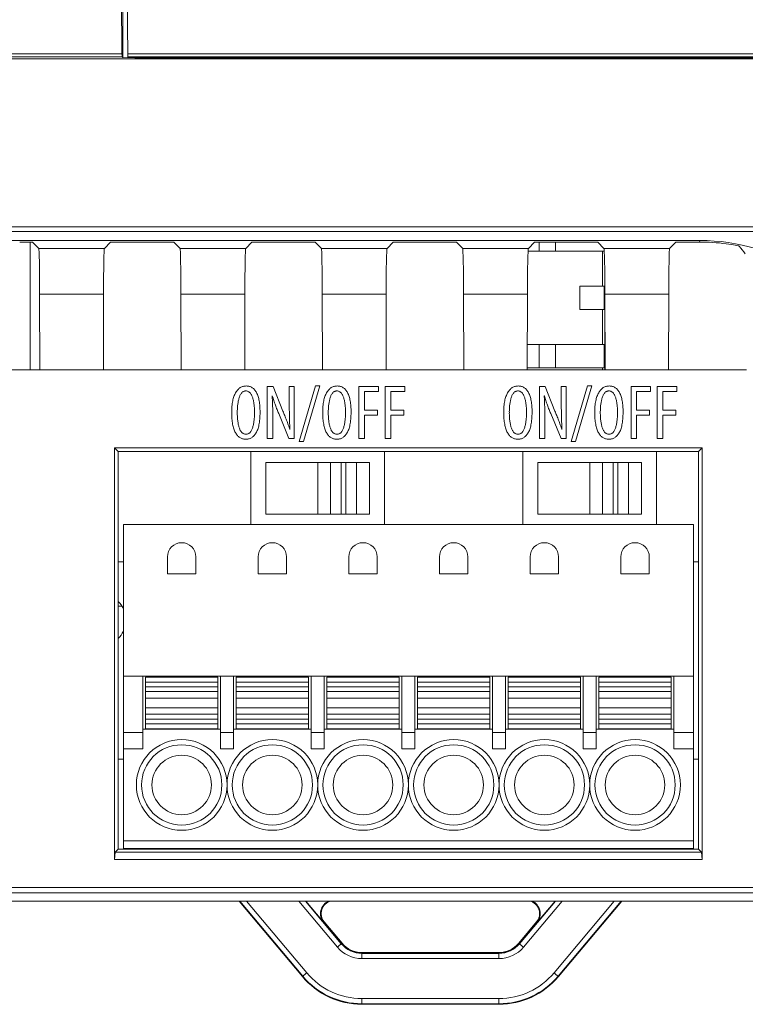
# Model space of a CAD drawing. Units: millimetres. Extents: x 0 to 928, y -3 to 594.
# Drawn here: x 322 to 350, y 328 to 366 of the extents above; entities that cross this region are included whole.
import ezdxf

# ---------------------------------------------------------------- set-up
doc = ezdxf.new("R2010")
doc.units = ezdxf.units.MM

msp = doc.modelspace()

# ---------------------------------------------------------------- linework, layer by layer
at = {"color": 7, "linetype": 'Continuous', "lineweight": 15}
for p, q in [((325.617, 364.43), (325.617, 383.161)), ((325.53, 370.071), (325.579, 364.573)), ((325.754, 370.071), (325.804, 364.573)), ((325.617, 364.43), (325.582, 364.465)), ((326.533, 364.414), (325.617, 364.43)), ((325.843, 364.429), (325.807, 364.465)), ((326.595, 364.416), (325.843, 364.429)), ((224.173, 364.379), (363.094, 364.379)), ((326.533, 364.417), (326.533, 364.414)), ((359.823, 364.414), (326.533, 364.414)), ((359.753, 364.416), (326.595, 364.416)), ((239.381, 357.371), (347.886, 357.371)), ((322.033, 352.379), (322.033, 357.31)), ((322.366, 357.069), (322.13, 357.305)), ((325.137, 357.305), (324.901, 357.069)), ((327.085, 357.313), (325.637, 357.313)), ((327.821, 357.069), (327.585, 357.305)), ((330.591, 357.305), (330.355, 357.069)), ((332.539, 357.313), (331.091, 357.313)), ((333.275, 357.069), (333.039, 357.305)), ((336.046, 357.305), (335.81, 357.069)), ((337.994, 357.313), (336.546, 357.313)), ((338.73, 357.069), (338.494, 357.305)), ((341.5, 357.305), (341.264, 357.069)), ((341.683, 357.311), (341.683, 356.958)), ((343.448, 357.313), (342, 357.313)), ((342.318, 357.313), (342.318, 356.958)), ((344.184, 357.069), (343.948, 357.305)), ((346.955, 357.305), (346.719, 357.069)), ((347.87, 357.313), (347.455, 357.313)), ((341.683, 356.958), (341.253, 356.958)), ((342.318, 356.958), (341.683, 356.958)), ((344.187, 356.958), (342.318, 356.958)), ((344.129, 356.958), (344.129, 355.608)), ((344.187, 357.061), (344.187, 356.958)), ((344.213, 352.379), (344.213, 356.155)), ((343.252, 354.708), (343.252, 355.608)), ((344.187, 355.608), (343.252, 355.608)), ((344.187, 355.608), (344.187, 354.708)), ((322.406, 352.379), (322.4, 355.299)), ((324.867, 355.299), (324.861, 352.379)), ((327.861, 352.379), (327.855, 355.299)), ((330.321, 355.299), (330.315, 352.379)), ((333.315, 352.379), (333.309, 355.299)), ((335.776, 355.299), (335.77, 352.379)), ((338.77, 352.379), (338.764, 355.299)), ((341.23, 355.299), (341.224, 352.379)), ((344.224, 352.379), (344.218, 355.299)), ((346.685, 355.299), (346.679, 352.379)), ((344.187, 354.708), (343.252, 354.708)), ((344.129, 354.708), (344.129, 353.358)), ((341.683, 353.358), (341.226, 353.358)), ((341.683, 353.358), (341.683, 352.458)), ((342.318, 353.358), (341.683, 353.358)), ((342.318, 353.358), (342.318, 352.458)), ((344.187, 353.358), (342.318, 353.358)), ((344.187, 353.358), (344.187, 352.458)), ((319.406, 352.379), (322.406, 352.379)), ((322.406, 352.379), (324.861, 352.379)), ((324.861, 352.379), (327.861, 352.379)), ((327.861, 352.379), (330.315, 352.379)), ((330.315, 352.379), (333.315, 352.379)), ((333.315, 352.379), (335.77, 352.379)), ((335.77, 352.379), (338.77, 352.379)), ((338.77, 352.379), (341.224, 352.379)), ((341.224, 352.379), (344.224, 352.379)), ((341.683, 352.458), (341.225, 352.458)), ((342.318, 352.458), (341.683, 352.458)), ((344.187, 352.458), (342.318, 352.458)), ((344.129, 352.458), (344.129, 352.379)), ((344.224, 352.379), (346.679, 352.379)), ((346.679, 352.379), (349.679, 352.379)), ((330.362, 351.569), (330.362, 351.569)), ((330.382, 351.758), (330.382, 351.758)), ((331.189, 351.731), (331.189, 349.731)), ((331.409, 351.731), (331.189, 351.731)), ((331.793, 350.786), (331.409, 351.731)), ((332.037, 351.731), (332.037, 351.02)), ((332.226, 351.731), (332.037, 351.731)), ((332.226, 349.731), (332.226, 351.731)), ((333.046, 351.758), (332.422, 349.618)), ((332.587, 349.618), (333.214, 351.758)), ((333.214, 351.758), (333.046, 351.758)), ((333.874, 351.569), (333.874, 351.569)), ((333.895, 351.758), (333.895, 351.758)), ((335.477, 351.731), (334.727, 351.731)), ((334.727, 351.731), (334.727, 349.731)), ((334.943, 351.542), (335.477, 351.542)), ((334.943, 350.825), (334.943, 351.542)), ((335.477, 351.542), (335.477, 351.731)), ((336.492, 351.731), (335.742, 351.731)), ((335.742, 351.731), (335.742, 349.731)), ((335.958, 351.542), (336.492, 351.542)), ((335.958, 350.825), (335.958, 351.542)), ((336.492, 351.542), (336.492, 351.731)), ((340.862, 351.569), (340.862, 351.569)), ((340.882, 351.758), (340.882, 351.758)), ((341.689, 351.731), (341.689, 349.731)), ((341.909, 351.731), (341.689, 351.731)), ((342.293, 350.786), (341.909, 351.731)), ((342.537, 351.731), (342.537, 351.02)), ((342.726, 351.731), (342.537, 351.731)), ((342.726, 349.731), (342.726, 351.731)), ((343.546, 351.758), (342.922, 349.618)), ((343.087, 349.618), (343.714, 351.758)), ((343.714, 351.758), (343.546, 351.758)), ((344.374, 351.569), (344.374, 351.569)), ((344.395, 351.758), (344.395, 351.758)), ((345.977, 351.731), (345.227, 351.731)), ((345.227, 351.731), (345.227, 349.731)), ((345.443, 351.542), (345.977, 351.542)), ((345.443, 350.825), (345.443, 351.542)), ((345.977, 351.542), (345.977, 351.731)), ((346.992, 351.731), (346.242, 351.731)), ((346.242, 351.731), (346.242, 349.731)), ((346.458, 351.542), (346.992, 351.542)), ((346.458, 350.825), (346.458, 351.542)), ((346.992, 351.542), (346.992, 351.731)), ((331.376, 351.377), (331.382, 351.377)), ((341.876, 351.377), (341.882, 351.377)), ((335.441, 350.825), (334.943, 350.825)), ((335.441, 350.636), (335.441, 350.825)), ((336.456, 350.825), (335.958, 350.825)), ((336.456, 350.636), (336.456, 350.825)), ((345.941, 350.825), (345.443, 350.825)), ((345.941, 350.636), (345.941, 350.825)), ((346.956, 350.825), (346.458, 350.825)), ((346.956, 350.636), (346.956, 350.825)), ((331.4, 349.731), (331.4, 350.422)), ((331.629, 350.695), (332.025, 349.731)), ((334.943, 350.636), (335.441, 350.636)), ((334.943, 349.731), (334.943, 350.636)), ((335.958, 350.636), (336.456, 350.636)), ((335.958, 349.731), (335.958, 350.636)), ((341.9, 349.731), (341.9, 350.422)), ((342.129, 350.695), (342.525, 349.731)), ((345.443, 349.731), (345.443, 350.636)), ((345.443, 350.636), (345.941, 350.636)), ((346.458, 350.636), (346.956, 350.636)), ((346.458, 349.731), (346.458, 350.636)), ((332.062, 350.084), (332.057, 350.084)), ((342.562, 350.084), (342.557, 350.084)), ((331.189, 349.731), (331.4, 349.731)), ((332.025, 349.731), (332.226, 349.731)), ((332.422, 349.618), (332.587, 349.618)), ((334.727, 349.731), (334.943, 349.731)), ((335.742, 349.731), (335.958, 349.731)), ((341.689, 349.731), (341.9, 349.731)), ((342.525, 349.731), (342.726, 349.731)), ((342.922, 349.618), (343.087, 349.618)), ((345.227, 349.731), (345.443, 349.731)), ((346.242, 349.731), (346.458, 349.731)), ((325.292, 333.479), (325.292, 349.37)), ((325.292, 349.37), (347.975, 349.37)), ((325.433, 349.229), (325.292, 349.37)), ((325.433, 349.229), (325.433, 344.972)), ((325.433, 349.229), (330.554, 349.229)), ((330.554, 349.229), (335.713, 349.229)), ((330.554, 346.409), (330.554, 349.229)), ((335.713, 349.229), (341.054, 349.229)), ((335.713, 349.229), (335.713, 346.409)), ((341.054, 349.229), (346.213, 349.229)), ((341.054, 346.409), (341.054, 349.229)), ((346.213, 349.229), (347.833, 349.229)), ((346.213, 349.229), (346.213, 346.409)), ((347.833, 349.229), (347.975, 349.37)), ((347.833, 344.972), (347.833, 349.229)), ((347.975, 349.37), (347.975, 333.479)), ((331.133, 348.809), (331.133, 346.809)), ((333.133, 348.809), (331.133, 348.809)), ((333.133, 348.809), (333.133, 346.809)), ((333.633, 348.809), (333.133, 348.809)), ((333.633, 346.809), (333.633, 348.809)), ((333.633, 348.809), (334.044, 348.809)), ((334.044, 348.809), (334.223, 348.809)), ((334.223, 348.809), (334.633, 348.809)), ((334.633, 348.809), (334.633, 346.809)), ((335.133, 348.809), (334.633, 348.809)), ((335.133, 346.809), (335.133, 348.809)), ((341.633, 348.809), (341.633, 346.809)), ((343.633, 348.809), (341.633, 348.809)), ((343.633, 348.809), (343.633, 346.809)), ((344.133, 348.809), (343.633, 348.809)), ((344.133, 346.809), (344.133, 348.809)), ((344.133, 348.809), (344.544, 348.809)), ((344.544, 348.809), (344.723, 348.809)), ((344.723, 348.809), (345.133, 348.809)), ((345.133, 348.809), (345.133, 346.809)), ((345.633, 348.809), (345.133, 348.809)), ((345.633, 346.809), (345.633, 348.809)), ((331.133, 346.809), (333.133, 346.809)), ((333.133, 346.809), (333.633, 346.809)), ((333.633, 346.809), (334.044, 346.809)), ((334.223, 346.809), (334.044, 346.809)), ((334.223, 346.809), (334.633, 346.809)), ((334.633, 346.809), (335.133, 346.809)), ((341.633, 346.809), (343.633, 346.809)), ((343.633, 346.809), (344.133, 346.809)), ((344.133, 346.809), (344.544, 346.809)), ((344.723, 346.809), (344.544, 346.809)), ((344.723, 346.809), (345.133, 346.809)), ((345.133, 346.809), (345.633, 346.809)), ((347.633, 346.409), (325.633, 346.409)), ((325.633, 340.559), (325.633, 346.409)), ((347.633, 340.559), (347.633, 346.409)), ((327.333, 344.509), (327.333, 345.159)), ((328.433, 345.159), (328.433, 344.509)), ((330.833, 344.509), (330.833, 345.159)), ((331.933, 345.159), (331.933, 344.509)), ((334.333, 344.509), (334.333, 345.159)), ((335.433, 345.159), (335.433, 344.509)), ((337.833, 345.159), (337.833, 344.509)), ((338.933, 344.509), (338.933, 345.159)), ((341.333, 345.159), (341.333, 344.509)), ((342.433, 344.509), (342.433, 345.159)), ((344.833, 345.159), (344.833, 344.509)), ((345.933, 344.509), (345.933, 345.159)), ((325.433, 344.972), (325.433, 337.359)), ((325.433, 344.972), (325.633, 344.972)), ((347.633, 344.972), (347.833, 344.972)), ((347.833, 337.359), (347.833, 344.972)), ((328.433, 344.509), (327.333, 344.509)), ((331.933, 344.509), (330.833, 344.509)), ((335.433, 344.509), (334.333, 344.509)), ((337.833, 344.509), (338.933, 344.509)), ((341.333, 344.509), (342.433, 344.509)), ((344.833, 344.509), (345.933, 344.509)), ((325.581, 343.26), (325.433, 343.26)), ((325.633, 338.388), (325.633, 340.559)), ((325.633, 340.559), (326.383, 340.559)), ((326.383, 338.388), (326.383, 340.559)), ((326.383, 340.559), (329.383, 340.559)), ((326.483, 340.523), (326.483, 340.323)), ((326.483, 340.523), (329.283, 340.523)), ((329.283, 340.323), (329.283, 340.523)), ((329.383, 340.559), (329.383, 338.388)), ((329.383, 340.559), (329.883, 340.559)), ((329.883, 338.388), (329.883, 340.559)), ((329.883, 340.559), (332.883, 340.559)), ((329.983, 340.523), (329.983, 340.323)), ((329.983, 340.523), (332.783, 340.523)), ((332.783, 340.323), (332.783, 340.523)), ((332.883, 340.559), (333.383, 340.559)), ((332.883, 340.559), (332.883, 338.388)), ((333.383, 338.388), (333.383, 340.559)), ((333.383, 340.559), (336.383, 340.559)), ((333.483, 340.523), (333.483, 340.323)), ((333.483, 340.523), (336.283, 340.523)), ((336.283, 340.323), (336.283, 340.523)), ((336.383, 340.559), (336.383, 338.388)), ((336.383, 340.559), (336.883, 340.559)), ((336.883, 340.559), (336.883, 338.388)), ((339.883, 340.559), (336.883, 340.559)), ((339.783, 340.523), (336.983, 340.523)), ((336.983, 340.323), (336.983, 340.523)), ((339.783, 340.523), (339.783, 340.323)), ((339.883, 338.388), (339.883, 340.559)), ((340.383, 340.559), (339.883, 340.559)), ((340.383, 340.559), (340.383, 338.388)), ((343.383, 340.559), (340.383, 340.559)), ((343.283, 340.523), (340.483, 340.523)), ((340.483, 340.323), (340.483, 340.523)), ((343.283, 340.523), (343.283, 340.323)), ((343.883, 340.559), (343.383, 340.559)), ((343.383, 338.388), (343.383, 340.559)), ((343.883, 340.559), (343.883, 338.388)), ((346.883, 340.559), (343.883, 340.559)), ((346.783, 340.523), (343.983, 340.523)), ((343.983, 340.323), (343.983, 340.523)), ((346.783, 340.523), (346.783, 340.323)), ((346.883, 338.388), (346.883, 340.559)), ((347.633, 340.559), (346.883, 340.559)), ((347.633, 338.388), (347.633, 340.559)), ((326.483, 340.323), (326.483, 340.149)), ((326.483, 340.149), (326.483, 339.961)), ((329.283, 340.149), (329.283, 340.323)), ((329.283, 339.961), (329.283, 340.149)), ((329.983, 340.323), (329.983, 340.149)), ((329.983, 340.149), (329.983, 339.961)), ((332.783, 340.149), (332.783, 340.323)), ((332.783, 339.961), (332.783, 340.149)), ((333.483, 340.323), (333.483, 340.149)), ((333.483, 340.149), (333.483, 339.961)), ((336.283, 340.149), (336.283, 340.323)), ((336.283, 339.961), (336.283, 340.149)), ((336.983, 340.149), (336.983, 340.323)), ((336.983, 339.961), (336.983, 340.149)), ((339.783, 340.323), (339.783, 340.149)), ((339.783, 340.149), (339.783, 339.961)), ((340.483, 340.149), (340.483, 340.323)), ((340.483, 339.961), (340.483, 340.149)), ((343.283, 340.323), (343.283, 340.149)), ((343.283, 340.149), (343.283, 339.961)), ((343.983, 340.149), (343.983, 340.323)), ((343.983, 339.961), (343.983, 340.149)), ((346.783, 340.323), (346.783, 340.149)), ((346.783, 340.149), (346.783, 339.961)), ((326.483, 339.961), (326.483, 339.711)), ((329.283, 339.711), (329.283, 339.961)), ((329.983, 339.961), (329.983, 339.711)), ((332.783, 339.711), (332.783, 339.961)), ((333.483, 339.961), (333.483, 339.711)), ((336.283, 339.711), (336.283, 339.961)), ((336.983, 339.711), (336.983, 339.961)), ((339.783, 339.961), (339.783, 339.711)), ((340.483, 339.711), (340.483, 339.961)), ((343.283, 339.961), (343.283, 339.711)), ((343.983, 339.711), (343.983, 339.961)), ((346.783, 339.961), (346.783, 339.711)), ((326.483, 339.335), (326.483, 339.711)), ((329.283, 339.711), (329.283, 339.335)), ((329.983, 339.335), (329.983, 339.711)), ((332.783, 339.711), (332.783, 339.335)), ((333.483, 339.335), (333.483, 339.711)), ((336.283, 339.711), (336.283, 339.335)), ((336.983, 339.711), (336.983, 339.335)), ((339.783, 339.335), (339.783, 339.711)), ((340.483, 339.711), (340.483, 339.335)), ((343.283, 339.335), (343.283, 339.711)), ((343.983, 339.711), (343.983, 339.335)), ((346.783, 339.335), (346.783, 339.711)), ((326.483, 339.335), (326.483, 339.085)), ((326.483, 339.085), (326.483, 338.898)), ((329.283, 339.085), (329.283, 339.335)), ((329.283, 338.898), (329.283, 339.085)), ((329.983, 339.335), (329.983, 339.085)), ((329.983, 339.085), (329.983, 338.898)), ((332.783, 339.085), (332.783, 339.335)), ((332.783, 338.898), (332.783, 339.085)), ((333.483, 339.335), (333.483, 339.085)), ((333.483, 339.085), (333.483, 338.898)), ((336.283, 339.085), (336.283, 339.335)), ((336.283, 338.898), (336.283, 339.085)), ((336.983, 339.085), (336.983, 339.335)), ((336.983, 338.898), (336.983, 339.085)), ((339.783, 339.335), (339.783, 339.085)), ((339.783, 339.085), (339.783, 338.898)), ((340.483, 339.085), (340.483, 339.335)), ((340.483, 338.898), (340.483, 339.085)), ((343.283, 339.335), (343.283, 339.085)), ((343.283, 339.085), (343.283, 338.898)), ((343.983, 339.085), (343.983, 339.335)), ((343.983, 338.898), (343.983, 339.085)), ((346.783, 339.335), (346.783, 339.085)), ((346.783, 339.085), (346.783, 338.898)), ((326.483, 338.898), (326.483, 338.723)), ((326.483, 338.523), (326.483, 338.723)), ((329.283, 338.723), (329.283, 338.898)), ((329.283, 338.523), (329.283, 338.723)), ((329.983, 338.898), (329.983, 338.723)), ((329.983, 338.523), (329.983, 338.723)), ((332.783, 338.723), (332.783, 338.898)), ((332.783, 338.523), (332.783, 338.723)), ((333.483, 338.898), (333.483, 338.723)), ((333.483, 338.523), (333.483, 338.723)), ((336.283, 338.723), (336.283, 338.898)), ((336.283, 338.523), (336.283, 338.723)), ((336.983, 338.723), (336.983, 338.898)), ((336.983, 338.523), (336.983, 338.723)), ((339.783, 338.898), (339.783, 338.723)), ((339.783, 338.523), (339.783, 338.723)), ((340.483, 338.723), (340.483, 338.898)), ((340.483, 338.523), (340.483, 338.723)), ((343.283, 338.898), (343.283, 338.723)), ((343.283, 338.523), (343.283, 338.723)), ((343.983, 338.723), (343.983, 338.898)), ((343.983, 338.523), (343.983, 338.723)), ((346.783, 338.898), (346.783, 338.723)), ((346.783, 338.523), (346.783, 338.723)), ((325.633, 338.388), (326.383, 338.388)), ((325.633, 337.759), (325.633, 338.388)), ((326.383, 338.509), (329.383, 338.509)), ((326.383, 337.759), (326.383, 338.388)), ((329.283, 338.523), (326.483, 338.523)), ((329.383, 338.388), (329.383, 337.759)), ((329.383, 338.388), (329.883, 338.388)), ((329.883, 338.509), (332.883, 338.509)), ((329.883, 337.759), (329.883, 338.388)), ((332.783, 338.523), (329.983, 338.523)), ((332.883, 338.388), (333.383, 338.388)), ((332.883, 338.388), (332.883, 337.759)), ((333.383, 338.509), (336.383, 338.509)), ((333.383, 337.759), (333.383, 338.388)), ((336.283, 338.523), (333.483, 338.523)), ((336.383, 338.388), (336.883, 338.388)), ((336.383, 338.388), (336.383, 337.759)), ((339.883, 338.509), (336.883, 338.509)), ((336.883, 338.388), (336.883, 337.759)), ((336.983, 338.523), (339.783, 338.523)), ((340.383, 338.388), (339.883, 338.388)), ((339.883, 337.759), (339.883, 338.388)), ((343.383, 338.509), (340.383, 338.509)), ((340.383, 338.388), (340.383, 337.759)), ((340.483, 338.523), (343.283, 338.523)), ((343.383, 337.759), (343.383, 338.388)), ((343.883, 338.388), (343.383, 338.388)), ((346.883, 338.509), (343.883, 338.509)), ((343.883, 338.388), (343.883, 337.759)), ((343.983, 338.523), (346.783, 338.523)), ((346.883, 337.759), (346.883, 338.388)), ((347.633, 338.388), (346.883, 338.388)), ((347.633, 337.759), (347.633, 338.388)), ((325.633, 337.759), (326.383, 337.759)), ((325.633, 337.759), (325.633, 334.209)), ((329.383, 337.759), (329.633, 337.759)), ((329.633, 337.759), (329.883, 337.759)), ((332.883, 337.759), (333.133, 337.759)), ((333.133, 337.759), (333.383, 337.759)), ((336.383, 337.759), (336.883, 337.759)), ((340.133, 337.759), (339.883, 337.759)), ((340.383, 337.759), (340.133, 337.759)), ((343.633, 337.759), (343.383, 337.759)), ((343.883, 337.759), (343.633, 337.759)), ((347.633, 337.759), (346.883, 337.759)), ((347.633, 337.759), (347.633, 334.209)), ((325.433, 337.359), (325.433, 333.879)), ((325.633, 337.359), (325.433, 337.359)), ((347.833, 337.359), (347.633, 337.359)), ((347.833, 333.879), (347.833, 337.359)), ((325.633, 334.209), (325.633, 333.909)), ((347.633, 334.209), (347.633, 333.909)), ((325.292, 333.479), (325.317, 333.762)), ((325.317, 333.762), (325.433, 333.879)), ((325.317, 333.762), (347.95, 333.762)), ((325.433, 333.879), (347.833, 333.879)), ((325.633, 333.909), (347.633, 333.909)), ((347.95, 333.762), (347.833, 333.879)), ((347.95, 333.762), (347.975, 333.479)), ((347.975, 333.479), (325.292, 333.479)), ((363.134, 331.879), (224.133, 331.879)), ((332.541, 328.965), (330.096, 331.879)), ((332.672, 331.879), (334.053, 330.234)), ((340.914, 330.234), (342.295, 331.879)), ((344.871, 331.879), (342.426, 328.965)), ((333.383, 331.072), (334.073, 330.251)), ((340.894, 330.251), (341.583, 331.072)), ((334.839, 329.893), (340.128, 329.893)), ((334.839, 329.867), (340.128, 329.867)), ((340.128, 327.893), (334.839, 327.893))]:
    msp.add_line(p, q, dxfattribs=at)
at = {"color": 8, "linetype": 'Continuous', "lineweight": 15}
for p, q in [((224.216, 364.573), (325.579, 364.573)), ((325.582, 364.465), (224.216, 364.465)), ((325.804, 364.573), (361.013, 364.573)), ((361.11, 364.465), (325.807, 364.465)), ((224.171, 357.896), (363.096, 357.896)), ((363.096, 357.722), (224.171, 357.722)), ((347.87, 357.313), (347.886, 357.371)), ((322.366, 357.069), (324.901, 357.069)), ((327.821, 357.069), (330.355, 357.069)), ((333.275, 357.069), (335.81, 357.069)), ((338.73, 357.069), (341.264, 357.069)), ((344.184, 357.069), (346.719, 357.069)), ((324.867, 355.299), (322.4, 355.299)), ((330.321, 355.299), (327.855, 355.299)), ((335.776, 355.299), (333.309, 355.299)), ((341.23, 355.299), (338.764, 355.299)), ((346.685, 355.299), (344.218, 355.299)), ((334.044, 346.809), (334.044, 348.809)), ((334.223, 348.809), (334.223, 346.809)), ((344.544, 346.809), (344.544, 348.809)), ((344.723, 348.809), (344.723, 346.809)), ((326.483, 340.323), (329.283, 340.323)), ((326.483, 340.149), (329.283, 340.149)), ((329.983, 340.323), (332.783, 340.323)), ((329.983, 340.149), (332.783, 340.149)), ((333.483, 340.323), (336.283, 340.323)), ((333.483, 340.149), (336.283, 340.149)), ((339.783, 340.323), (336.983, 340.323)), ((339.783, 340.149), (336.983, 340.149)), ((343.283, 340.323), (340.483, 340.323)), ((343.283, 340.149), (340.483, 340.149)), ((346.783, 340.323), (343.983, 340.323)), ((346.783, 340.149), (343.983, 340.149)), ((326.483, 339.961), (329.283, 339.961)), ((329.983, 339.961), (332.783, 339.961)), ((333.483, 339.961), (336.283, 339.961)), ((339.783, 339.961), (336.983, 339.961)), ((343.283, 339.961), (340.483, 339.961)), ((346.783, 339.961), (343.983, 339.961)), ((326.483, 339.711), (329.283, 339.711)), ((329.983, 339.711), (332.783, 339.711)), ((333.483, 339.711), (336.283, 339.711)), ((339.783, 339.711), (336.983, 339.711)), ((343.283, 339.711), (340.483, 339.711)), ((346.783, 339.711), (343.983, 339.711)), ((329.283, 339.335), (326.483, 339.335)), ((329.283, 339.085), (326.483, 339.085)), ((332.783, 339.335), (329.983, 339.335)), ((332.783, 339.085), (329.983, 339.085)), ((336.283, 339.335), (333.483, 339.335)), ((336.283, 339.085), (333.483, 339.085)), ((336.983, 339.335), (339.783, 339.335)), ((336.983, 339.085), (339.783, 339.085)), ((340.483, 339.335), (343.283, 339.335)), ((340.483, 339.085), (343.283, 339.085)), ((343.983, 339.335), (346.783, 339.335)), ((343.983, 339.085), (346.783, 339.085)), ((329.283, 338.898), (326.483, 338.898)), ((329.283, 338.723), (326.483, 338.723)), ((332.783, 338.898), (329.983, 338.898)), ((332.783, 338.723), (329.983, 338.723)), ((336.283, 338.898), (333.483, 338.898)), ((336.283, 338.723), (333.483, 338.723)), ((336.983, 338.898), (339.783, 338.898)), ((336.983, 338.723), (339.783, 338.723)), ((340.483, 338.898), (343.283, 338.898)), ((340.483, 338.723), (343.283, 338.723)), ((343.983, 338.898), (346.783, 338.898)), ((343.983, 338.723), (346.783, 338.723)), ((325.633, 334.209), (347.633, 334.209)), ((224.294, 332.4), (362.973, 332.4)), ((362.973, 332.2), (224.294, 332.2)), ((332.557, 328.979), (330.123, 331.879)), ((330.384, 331.879), (332.71, 329.107)), ((333.892, 330.099), (332.399, 331.879)), ((332.66, 331.879), (334.045, 330.228)), ((340.922, 330.228), (342.307, 331.879)), ((342.568, 331.879), (341.075, 330.099)), ((342.257, 329.107), (344.583, 331.879)), ((344.844, 331.879), (342.41, 328.979)), ((333.383, 331.072), (333.363, 331.055)), ((341.603, 331.055), (341.583, 331.072)), ((334.045, 330.228), (334.053, 330.234)), ((334.053, 330.234), (334.073, 330.251)), ((340.894, 330.251), (340.914, 330.234)), ((340.914, 330.234), (340.922, 330.228)), ((334.839, 329.893), (334.839, 329.867)), ((334.839, 329.867), (334.839, 329.858)), ((334.839, 329.858), (340.128, 329.858)), ((334.839, 329.858), (334.839, 329.658)), ((340.128, 329.867), (340.128, 329.893)), ((340.128, 329.858), (340.128, 329.867)), ((340.128, 329.858), (340.128, 329.658)), ((340.128, 329.658), (334.839, 329.658)), ((332.541, 328.965), (332.557, 328.979)), ((342.41, 328.979), (342.426, 328.965)), ((334.839, 328.114), (340.128, 328.114)), ((334.839, 328.114), (334.839, 327.914)), ((340.128, 328.114), (340.128, 327.914)), ((340.128, 327.914), (334.839, 327.914)), ((334.839, 327.914), (334.839, 327.893)), ((340.128, 327.893), (340.128, 327.914))]:
    msp.add_line(p, q, dxfattribs=at)
at = {"color": 8, "linetype": 'Continuous', "lineweight": 15, "flags": 128}
for points in [[(334.045, 330.228), (334.042, 330.225), (334.033, 330.217), (334.019, 330.205), (333.999, 330.189), (333.976, 330.17), (333.95, 330.148), (333.922, 330.124), (333.892, 330.099)], [(340.922, 330.228), (340.925, 330.225), (340.934, 330.217), (340.948, 330.205), (340.967, 330.189), (340.991, 330.17), (341.017, 330.148), (341.045, 330.124), (341.075, 330.099)], [(332.71, 329.107), (332.68, 329.082), (332.652, 329.058), (332.626, 329.036), (332.603, 329.017), (332.583, 329.001), (332.569, 328.989), (332.56, 328.981), (332.557, 328.979)], [(342.257, 329.107), (342.287, 329.082), (342.315, 329.058), (342.341, 329.036), (342.364, 329.017), (342.383, 329.001), (342.398, 328.989), (342.407, 328.981), (342.41, 328.979)]]:
    msp.add_lwpolyline(points, dxfattribs=at)
at = {"color": 7, "linetype": 'Continuous', "lineweight": 15}
for centre, radius in [((327.883, 336.359), 1.75), ((327.883, 336.359), 1.55), ((331.383, 336.359), 1.55), ((334.883, 336.359), 1.55), ((338.383, 336.359), 1.55), ((341.883, 336.359), 1.55), ((345.383, 336.359), 1.75), ((345.383, 336.359), 1.55), ((327.883, 336.359), 1.148), ((331.383, 336.359), 1.148), ((334.883, 336.359), 1.148), ((338.383, 336.359), 1.148), ((341.883, 336.359), 1.148), ((345.383, 336.359), 1.148)]:
    msp.add_circle(centre, radius, dxfattribs=at)
for centre, radius, start, end in [((327.883, 345.159), 0.55, 0, 180), ((331.383, 345.159), 0.55, 0, 180), ((334.883, 345.159), 0.55, 0, 180), ((338.383, 345.159), 0.55, 0, 180), ((341.883, 345.159), 0.55, 0, 180), ((345.383, 345.159), 0.55, 0, 180), ((324.733, 342.729), 1, 25.8419, 45.573), ((324.733, 342.729), 1, 314.427, 334.1581), ((331.383, 336.359), 1.75, 0, 180), ((334.883, 336.359), 1.75, 0, 180), ((338.383, 336.359), 1.75, 0, 180), ((341.883, 336.359), 1.75, 0, 180), ((331.383, 336.359), 1.75, 180, 0), ((334.883, 336.359), 1.75, 180, 0), ((338.383, 336.359), 1.75, 180, 0), ((341.883, 336.359), 1.75, 180, 0), ((333.767, 331.393), 0.526, 112.6858, 220), ((333.767, 331.393), 0.5, 103.8448, 220), ((341.2, 331.393), 0.5, 320, 76.1552), ((341.2, 331.393), 0.526, 320, 67.3142), ((334.839, 330.893), 1.026, 220, 270), ((334.839, 330.893), 1, 220, 270), ((340.128, 330.893), 1, 270, 320), ((340.128, 330.893), 1.026, 270, 320), ((334.839, 330.893), 3, 220, 270), ((340.128, 330.893), 3, 270, 320)]:
    msp.add_arc(centre, radius, start, end, dxfattribs=at)
at = {"color": 8, "linetype": 'Continuous', "lineweight": 15}
for centre, radius, start, end in [((334.839, 330.893), 1.036, 220, 270), ((340.128, 330.893), 1.036, 270, 320), ((334.839, 330.893), 1.236, 220, 270), ((340.128, 330.893), 1.236, 270, 320), ((334.839, 330.893), 2.779, 220, 270), ((340.128, 330.893), 2.779, 270, 320), ((334.839, 330.893), 2.979, 220, 270), ((340.128, 330.893), 2.979, 270, 320)]:
    msp.add_arc(centre, radius, start, end, dxfattribs=at)
at = {"color": 7, "linetype": 'Continuous', "lineweight": 15}
for centre, major_axis, ratio, start_param, end_param in [((325.582, 364.665), (0, 0.2), 0.017455, 2.048142, 3.124139), ((325.807, 364.665), (0, 0.2), 0.017455, 2.048142, 3.124139), ((321.63, 357.305), (0.5, 0), 0.017455, 0.017453, 1.570796), ((325.637, 357.305), (0.5, 0), 0.017455, 1.570796, 3.124139), ((327.085, 357.305), (0.5, 0), 0.017455, 0.017453, 1.570796), ((331.091, 357.305), (0.5, 0), 0.017455, 1.570796, 3.124139), ((332.539, 357.305), (0.5, 0), 0.017455, 0.017453, 1.570796), ((336.546, 357.305), (0.5, 0), 0.017455, 1.570796, 3.124139), ((337.994, 357.305), (0.5, 0), 0.017455, 0.017453, 1.570796), ((342, 357.305), (0.5, 0), 0.017455, 1.570796, 3.124139), ((343.448, 357.305), (0.5, 0), 0.017455, 0.017453, 1.570796), ((347.455, 357.305), (0.5, 0), 0.017455, 1.570796, 3.124139), ((347.869, 349.312), (-2.172, -7.701), 0.999836, 3.28691, 3.416439), ((347.813, 349.112), (1.156, 8.183), 0.967481, 5.869348, 6.419041), ((322.366, 355.069), (0, 2), 0.017455, 4.827581, 6.265732), ((324.901, 355.069), (0, 2), 0.017455, 0.017453, 1.455605), ((327.82, 355.069), (0, 2), 0.017455, 4.827581, 6.265732), ((330.356, 355.069), (0, 2), 0.017455, 0.017453, 1.455605), ((333.275, 355.069), (0, 2), 0.017455, 4.827581, 6.265732), ((335.81, 355.069), (0, 2), 0.017455, 0.017453, 1.455605), ((338.729, 355.069), (0, 2), 0.017455, 4.827581, 6.265732), ((341.265, 355.069), (0, 2), 0.017455, 0.017453, 1.455605), ((344.184, 355.069), (0, 2), 0.017455, 4.827581, 6.265732), ((346.719, 355.069), (0, 2), 0.017455, 0.017453, 1.455605), ((348.205, 350.502), (-4.706, 9.96), 0.411457, 5.196871, 5.235617)]:
    msp.add_ellipse(centre, major_axis=major_axis, ratio=ratio, start_param=start_param, end_param=end_param, dxfattribs=at)
for points, knots in [([(348.903, 357.246), (349.034, 357.229), (349.16, 357.208), (349.345, 357.173), (349.401, 357.159), (349.403, 357.156)], [0, 0, 0, 0, 0.5, 0.5, 1, 1, 1, 1]), ([(330.382, 351.758), (330.361, 351.757), (330.318, 351.755), (330.257, 351.743), (330.198, 351.723), (330.144, 351.694), (330.093, 351.657), (330.047, 351.612), (330.004, 351.559), (329.964, 351.498), (329.929, 351.429), (329.899, 351.353), (329.873, 351.268), (329.852, 351.176), (329.836, 351.077), (329.823, 350.969), (329.816, 350.854), (329.815, 350.775), (329.814, 350.734)], [0, 0, 0, 0, 0.050023, 0.097625, 0.144329, 0.19111, 0.238673, 0.287985, 0.339866, 0.395238, 0.454369, 0.517397, 0.584909, 0.657114, 0.734487, 0.817261, 0.905909, 1, 1, 1, 1]), ([(330.031, 350.731), (330.03, 350.757), (330.03, 350.81), (330.034, 350.888), (330.039, 350.963), (330.046, 351.036), (330.057, 351.107), (330.069, 351.175), (330.084, 351.241), (330.101, 351.304), (330.121, 351.363), (330.144, 351.415), (330.172, 351.459), (330.202, 351.497), (330.237, 351.527), (330.275, 351.549), (330.317, 351.564), (330.347, 351.567), (330.362, 351.569)], [0, 0, 0, 0, 0.082066, 0.161557, 0.238536, 0.313993, 0.386731, 0.458091, 0.527397, 0.594677, 0.658382, 0.716312, 0.769529, 0.81875, 0.864494, 0.909129, 0.953823, 1, 1, 1, 1]), ([(330.362, 351.569), (330.377, 351.567), (330.408, 351.563), (330.451, 351.547), (330.49, 351.524), (330.525, 351.493), (330.557, 351.455), (330.584, 351.408), (330.607, 351.355), (330.633, 351.273), (330.658, 351.164), (330.679, 351.026), (330.692, 350.883), (330.692, 350.786), (330.692, 350.737)], [0, 0, 0, 0, 0.0483819, 0.0948653, 0.1409533, 0.1884826, 0.2389352, 0.2933464, 0.3532035, 0.4186486, 0.5573618, 0.6998425, 0.8473008, 1, 1, 1, 1]), ([(330.908, 350.746), (330.908, 350.785), (330.907, 350.862), (330.901, 350.974), (330.89, 351.079), (330.875, 351.177), (330.857, 351.267), (330.833, 351.35), (330.806, 351.426), (330.775, 351.495), (330.739, 351.556), (330.7, 351.61), (330.656, 351.655), (330.609, 351.692), (330.558, 351.721), (330.503, 351.742), (330.444, 351.755), (330.403, 351.757), (330.382, 351.758)], [0, 0, 0, 0, 0.094195, 0.182422, 0.265516, 0.343661, 0.416349, 0.484243, 0.548006, 0.607726, 0.663447, 0.715483, 0.76436, 0.811663, 0.857633, 0.903627, 0.950737, 1, 1, 1, 1]), ([(333.895, 351.758), (333.874, 351.757), (333.831, 351.755), (333.769, 351.743), (333.711, 351.723), (333.657, 351.694), (333.606, 351.657), (333.56, 351.612), (333.517, 351.559), (333.477, 351.498), (333.442, 351.429), (333.412, 351.353), (333.386, 351.268), (333.365, 351.176), (333.348, 351.077), (333.336, 350.969), (333.329, 350.854), (333.328, 350.775), (333.327, 350.734)], [0, 0, 0, 0, 0.050023, 0.097625, 0.144329, 0.19111, 0.238673, 0.287985, 0.339866, 0.395238, 0.454369, 0.517397, 0.584909, 0.657114, 0.734487, 0.817261, 0.905909, 1, 1, 1, 1]), ([(333.543, 350.731), (333.543, 350.757), (333.543, 350.81), (333.546, 350.888), (333.551, 350.963), (333.559, 351.036), (333.57, 351.107), (333.582, 351.175), (333.597, 351.241), (333.613, 351.304), (333.634, 351.363), (333.657, 351.415), (333.684, 351.459), (333.715, 351.497), (333.75, 351.527), (333.788, 351.549), (333.83, 351.564), (333.859, 351.567), (333.874, 351.569)], [0, 0, 0, 0, 0.082066, 0.161557, 0.238536, 0.313993, 0.386731, 0.458091, 0.527397, 0.594677, 0.658382, 0.716312, 0.769529, 0.81875, 0.864494, 0.909129, 0.953823, 1, 1, 1, 1]), ([(333.874, 351.569), (333.89, 351.567), (333.921, 351.563), (333.964, 351.547), (334.003, 351.524), (334.038, 351.493), (334.07, 351.455), (334.097, 351.408), (334.12, 351.355), (334.146, 351.273), (334.171, 351.164), (334.192, 351.026), (334.205, 350.883), (334.205, 350.786), (334.205, 350.737)], [0, 0, 0, 0, 0.0483819, 0.0948653, 0.1409533, 0.1884826, 0.2389352, 0.2933464, 0.3532035, 0.4186486, 0.5573618, 0.6998425, 0.8473008, 1, 1, 1, 1]), ([(334.421, 350.746), (334.421, 350.785), (334.42, 350.862), (334.414, 350.974), (334.403, 351.079), (334.388, 351.177), (334.369, 351.267), (334.346, 351.35), (334.319, 351.426), (334.287, 351.495), (334.252, 351.556), (334.212, 351.61), (334.169, 351.655), (334.122, 351.692), (334.071, 351.721), (334.015, 351.742), (333.956, 351.755), (333.916, 351.757), (333.895, 351.758)], [0, 0, 0, 0, 0.094195, 0.182422, 0.265516, 0.343661, 0.416349, 0.484243, 0.548006, 0.607726, 0.663447, 0.715483, 0.76436, 0.811663, 0.857633, 0.903627, 0.950737, 1, 1, 1, 1]), ([(340.882, 351.758), (340.861, 351.757), (340.818, 351.755), (340.757, 351.743), (340.698, 351.723), (340.644, 351.694), (340.593, 351.657), (340.547, 351.612), (340.504, 351.559), (340.464, 351.498), (340.429, 351.429), (340.399, 351.353), (340.373, 351.268), (340.352, 351.176), (340.336, 351.077), (340.323, 350.969), (340.316, 350.854), (340.315, 350.775), (340.314, 350.734)], [0, 0, 0, 0, 0.050023, 0.097625, 0.144329, 0.19111, 0.238673, 0.287985, 0.339866, 0.395238, 0.454369, 0.517397, 0.584909, 0.657114, 0.734487, 0.817261, 0.905909, 1, 1, 1, 1]), ([(340.531, 350.731), (340.53, 350.757), (340.53, 350.81), (340.534, 350.888), (340.539, 350.963), (340.546, 351.036), (340.557, 351.107), (340.569, 351.175), (340.584, 351.241), (340.601, 351.304), (340.621, 351.363), (340.644, 351.415), (340.672, 351.459), (340.702, 351.497), (340.737, 351.527), (340.775, 351.549), (340.817, 351.564), (340.847, 351.567), (340.862, 351.569)], [0, 0, 0, 0, 0.082066, 0.161557, 0.238536, 0.313993, 0.386731, 0.458091, 0.527397, 0.594677, 0.658382, 0.716312, 0.769529, 0.81875, 0.864494, 0.909129, 0.953823, 1, 1, 1, 1]), ([(340.862, 351.569), (340.877, 351.567), (340.908, 351.563), (340.951, 351.547), (340.99, 351.524), (341.025, 351.493), (341.057, 351.455), (341.084, 351.408), (341.107, 351.355), (341.133, 351.273), (341.158, 351.164), (341.179, 351.026), (341.192, 350.883), (341.192, 350.786), (341.192, 350.737)], [0, 0, 0, 0, 0.0483819, 0.0948653, 0.1409533, 0.1884826, 0.2389352, 0.2933464, 0.3532035, 0.4186486, 0.5573618, 0.6998425, 0.8473008, 1, 1, 1, 1]), ([(341.408, 350.746), (341.408, 350.785), (341.407, 350.862), (341.401, 350.974), (341.39, 351.079), (341.375, 351.177), (341.357, 351.267), (341.333, 351.35), (341.306, 351.426), (341.275, 351.495), (341.239, 351.556), (341.2, 351.61), (341.156, 351.655), (341.109, 351.692), (341.058, 351.721), (341.003, 351.742), (340.944, 351.755), (340.903, 351.757), (340.882, 351.758)], [0, 0, 0, 0, 0.094195, 0.182422, 0.265516, 0.343661, 0.416349, 0.484243, 0.548006, 0.607726, 0.663447, 0.715483, 0.76436, 0.811663, 0.857633, 0.903627, 0.950737, 1, 1, 1, 1]), ([(344.395, 351.758), (344.374, 351.757), (344.331, 351.755), (344.269, 351.743), (344.211, 351.723), (344.157, 351.694), (344.106, 351.657), (344.06, 351.612), (344.017, 351.559), (343.977, 351.498), (343.942, 351.429), (343.912, 351.353), (343.886, 351.268), (343.865, 351.176), (343.848, 351.077), (343.836, 350.969), (343.829, 350.854), (343.828, 350.775), (343.827, 350.734)], [0, 0, 0, 0, 0.050023, 0.097625, 0.144329, 0.19111, 0.238673, 0.287985, 0.339866, 0.395238, 0.454369, 0.517397, 0.584909, 0.657114, 0.734487, 0.817261, 0.905909, 1, 1, 1, 1]), ([(344.043, 350.731), (344.043, 350.757), (344.043, 350.81), (344.046, 350.888), (344.051, 350.963), (344.059, 351.036), (344.07, 351.107), (344.082, 351.175), (344.097, 351.241), (344.113, 351.304), (344.134, 351.363), (344.157, 351.415), (344.184, 351.459), (344.215, 351.497), (344.25, 351.527), (344.288, 351.549), (344.33, 351.564), (344.359, 351.567), (344.374, 351.569)], [0, 0, 0, 0, 0.082066, 0.161557, 0.238536, 0.313993, 0.386731, 0.458091, 0.527397, 0.594677, 0.658382, 0.716312, 0.769529, 0.81875, 0.864494, 0.909129, 0.953823, 1, 1, 1, 1]), ([(344.374, 351.569), (344.39, 351.567), (344.421, 351.563), (344.464, 351.547), (344.503, 351.524), (344.538, 351.493), (344.57, 351.455), (344.597, 351.408), (344.62, 351.355), (344.646, 351.273), (344.671, 351.164), (344.692, 351.026), (344.705, 350.883), (344.705, 350.786), (344.705, 350.737)], [0, 0, 0, 0, 0.0483819, 0.0948653, 0.1409533, 0.1884826, 0.2389352, 0.2933464, 0.3532035, 0.4186486, 0.5573618, 0.6998425, 0.8473008, 1, 1, 1, 1]), ([(344.921, 350.746), (344.921, 350.785), (344.92, 350.862), (344.914, 350.974), (344.903, 351.079), (344.888, 351.177), (344.869, 351.267), (344.846, 351.35), (344.819, 351.426), (344.787, 351.495), (344.752, 351.556), (344.712, 351.61), (344.669, 351.655), (344.622, 351.692), (344.571, 351.721), (344.515, 351.742), (344.456, 351.755), (344.416, 351.757), (344.395, 351.758)], [0, 0, 0, 0, 0.094195, 0.182422, 0.265516, 0.343661, 0.416349, 0.484243, 0.548006, 0.607726, 0.663447, 0.715483, 0.76436, 0.811663, 0.857633, 0.903627, 0.950737, 1, 1, 1, 1]), ([(331.4, 350.422), (331.4, 350.473), (331.4, 350.571), (331.399, 350.711), (331.397, 350.84), (331.395, 350.958), (331.391, 351.069), (331.388, 351.175), (331.382, 351.277), (331.378, 351.344), (331.376, 351.377)], [0, 0, 0, 0, 0.1596445, 0.3068759, 0.441997, 0.5641187, 0.6781876, 0.7891315, 0.8961213, 1, 1, 1, 1]), ([(331.382, 351.377), (331.401, 351.316), (331.439, 351.195), (331.501, 351.02), (331.562, 350.854), (331.607, 350.747), (331.629, 350.695)], [0, 0, 0, 0, 0.266675, 0.521361, 0.766298, 1, 1, 1, 1]), ([(341.9, 350.422), (341.9, 350.473), (341.9, 350.571), (341.899, 350.711), (341.897, 350.84), (341.895, 350.958), (341.891, 351.069), (341.888, 351.175), (341.882, 351.277), (341.878, 351.344), (341.876, 351.377)], [0, 0, 0, 0, 0.1596445, 0.3068759, 0.441997, 0.5641187, 0.6781876, 0.7891315, 0.8961213, 1, 1, 1, 1]), ([(341.882, 351.377), (341.901, 351.316), (341.939, 351.195), (342.001, 351.02), (342.062, 350.854), (342.107, 350.747), (342.129, 350.695)], [0, 0, 0, 0, 0.266675, 0.521361, 0.766298, 1, 1, 1, 1]), ([(330.35, 349.703), (330.37, 349.703), (330.409, 349.704), (330.467, 349.714), (330.522, 349.732), (330.574, 349.757), (330.623, 349.79), (330.668, 349.832), (330.712, 349.881), (330.752, 349.938), (330.788, 350.004), (330.82, 350.08), (330.846, 350.166), (330.868, 350.262), (330.885, 350.369), (330.898, 350.485), (330.906, 350.612), (330.908, 350.7), (330.908, 350.746)], [0, 0, 0, 0, 0.045512, 0.089683, 0.13273, 0.176173, 0.220866, 0.267327, 0.316349, 0.368543, 0.424963, 0.486991, 0.555017, 0.629725, 0.711389, 0.799969, 0.896331, 1, 1, 1, 1]), ([(332.057, 350.084), (332.047, 350.112), (332.028, 350.169), (331.998, 350.256), (331.966, 350.346), (331.92, 350.466), (331.863, 350.613), (331.816, 350.729), (331.793, 350.786)], [0, 0, 0, 0, 0.118725, 0.241499, 0.367921, 0.498215, 0.756013, 1, 1, 1, 1]), ([(332.037, 351.02), (332.037, 350.977), (332.037, 350.892), (332.039, 350.768), (332.04, 350.65), (332.044, 350.499), (332.051, 350.311), (332.058, 350.16), (332.062, 350.084)], [0, 0, 0, 0, 0.138693, 0.270573, 0.396964, 0.516974, 0.754762, 1, 1, 1, 1]), ([(333.862, 349.703), (333.882, 349.703), (333.922, 349.704), (333.98, 349.714), (334.035, 349.732), (334.087, 349.757), (334.136, 349.79), (334.181, 349.832), (334.224, 349.881), (334.265, 349.938), (334.301, 350.004), (334.333, 350.08), (334.359, 350.166), (334.381, 350.262), (334.398, 350.369), (334.411, 350.485), (334.419, 350.612), (334.42, 350.7), (334.421, 350.746)], [0, 0, 0, 0, 0.045512, 0.089683, 0.13273, 0.176173, 0.220866, 0.267327, 0.316349, 0.368543, 0.424963, 0.486991, 0.555017, 0.629725, 0.711389, 0.799969, 0.896331, 1, 1, 1, 1]), ([(340.85, 349.703), (340.87, 349.703), (340.909, 349.704), (340.967, 349.714), (341.022, 349.732), (341.074, 349.757), (341.123, 349.79), (341.168, 349.832), (341.212, 349.881), (341.252, 349.938), (341.288, 350.004), (341.32, 350.08), (341.346, 350.166), (341.368, 350.262), (341.385, 350.369), (341.398, 350.485), (341.406, 350.612), (341.408, 350.7), (341.408, 350.746)], [0, 0, 0, 0, 0.045512, 0.089683, 0.13273, 0.176173, 0.220866, 0.267327, 0.316349, 0.368543, 0.424963, 0.486991, 0.555017, 0.629725, 0.711389, 0.799969, 0.896331, 1, 1, 1, 1]), ([(342.557, 350.084), (342.547, 350.112), (342.528, 350.169), (342.498, 350.256), (342.466, 350.346), (342.42, 350.466), (342.363, 350.613), (342.316, 350.729), (342.293, 350.786)], [0, 0, 0, 0, 0.118725, 0.241499, 0.367921, 0.498215, 0.756013, 1, 1, 1, 1]), ([(342.537, 351.02), (342.537, 350.977), (342.537, 350.892), (342.539, 350.768), (342.54, 350.65), (342.544, 350.499), (342.551, 350.311), (342.558, 350.16), (342.562, 350.084)], [0, 0, 0, 0, 0.138693, 0.270573, 0.396964, 0.516974, 0.754762, 1, 1, 1, 1]), ([(344.362, 349.703), (344.382, 349.703), (344.422, 349.704), (344.48, 349.714), (344.535, 349.732), (344.587, 349.757), (344.636, 349.79), (344.681, 349.832), (344.724, 349.881), (344.765, 349.938), (344.801, 350.004), (344.833, 350.08), (344.859, 350.166), (344.881, 350.262), (344.898, 350.369), (344.911, 350.485), (344.919, 350.612), (344.92, 350.7), (344.921, 350.746)], [0, 0, 0, 0, 0.045512, 0.089683, 0.13273, 0.176173, 0.220866, 0.267327, 0.316349, 0.368543, 0.424963, 0.486991, 0.555017, 0.629725, 0.711389, 0.799969, 0.896331, 1, 1, 1, 1]), ([(329.814, 350.734), (329.815, 350.692), (329.816, 350.611), (329.823, 350.494), (329.834, 350.386), (329.85, 350.285), (329.869, 350.192), (329.894, 350.107), (329.922, 350.03), (329.955, 349.961), (329.992, 349.901), (330.033, 349.848), (330.076, 349.803), (330.125, 349.767), (330.176, 349.738), (330.231, 349.718), (330.289, 349.705), (330.329, 349.704), (330.35, 349.703)], [0, 0, 0, 0, 0.096875, 0.187888, 0.272567, 0.35174, 0.425239, 0.493492, 0.557101, 0.615896, 0.670862, 0.722119, 0.770362, 0.816689, 0.861686, 0.906755, 0.952314, 1, 1, 1, 1]), ([(330.364, 349.892), (330.349, 349.894), (330.319, 349.897), (330.277, 349.911), (330.239, 349.934), (330.203, 349.963), (330.173, 350), (330.145, 350.045), (330.121, 350.096), (330.101, 350.154), (330.084, 350.217), (330.069, 350.283), (330.057, 350.352), (330.046, 350.422), (330.039, 350.496), (330.034, 350.572), (330.03, 350.65), (330.03, 350.704), (330.031, 350.731)], [0, 0, 0, 0, 0.046474, 0.091307, 0.135811, 0.181807, 0.23055, 0.283239, 0.340787, 0.403893, 0.471091, 0.540194, 0.610914, 0.684305, 0.759541, 0.837167, 0.9173, 1, 1, 1, 1]), ([(330.692, 350.737), (330.692, 350.685), (330.692, 350.585), (330.68, 350.438), (330.658, 350.298), (330.634, 350.187), (330.608, 350.105), (330.585, 350.052), (330.558, 350.006), (330.527, 349.967), (330.491, 349.937), (330.453, 349.913), (330.41, 349.898), (330.38, 349.894), (330.364, 349.892)], [0, 0, 0, 0, 0.156663, 0.306386, 0.450291, 0.588204, 0.652918, 0.71193, 0.765733, 0.815343, 0.862055, 0.907252, 0.952657, 1, 1, 1, 1]), ([(333.327, 350.734), (333.328, 350.692), (333.329, 350.611), (333.336, 350.494), (333.347, 350.386), (333.363, 350.285), (333.382, 350.192), (333.407, 350.107), (333.435, 350.03), (333.468, 349.961), (333.505, 349.901), (333.545, 349.848), (333.589, 349.803), (333.637, 349.767), (333.689, 349.738), (333.743, 349.718), (333.802, 349.705), (333.842, 349.704), (333.862, 349.703)], [0, 0, 0, 0, 0.096875, 0.187888, 0.272567, 0.35174, 0.425239, 0.493492, 0.557101, 0.615896, 0.670862, 0.722119, 0.770362, 0.816689, 0.861686, 0.906755, 0.952314, 1, 1, 1, 1]), ([(333.877, 349.892), (333.862, 349.894), (333.832, 349.897), (333.79, 349.911), (333.752, 349.934), (333.716, 349.963), (333.685, 350), (333.658, 350.045), (333.634, 350.096), (333.614, 350.154), (333.597, 350.217), (333.582, 350.283), (333.569, 350.352), (333.559, 350.422), (333.551, 350.496), (333.546, 350.572), (333.543, 350.65), (333.543, 350.704), (333.543, 350.731)], [0, 0, 0, 0, 0.046474, 0.091307, 0.135811, 0.181807, 0.23055, 0.283239, 0.340787, 0.403893, 0.471091, 0.540194, 0.610914, 0.684305, 0.759541, 0.837167, 0.9173, 1, 1, 1, 1]), ([(334.205, 350.737), (334.205, 350.685), (334.205, 350.585), (334.192, 350.438), (334.171, 350.298), (334.146, 350.187), (334.12, 350.105), (334.098, 350.052), (334.071, 350.006), (334.04, 349.967), (334.004, 349.937), (333.966, 349.913), (333.923, 349.898), (333.892, 349.894), (333.877, 349.892)], [0, 0, 0, 0, 0.156663, 0.306386, 0.450291, 0.588204, 0.652918, 0.71193, 0.765733, 0.815343, 0.862055, 0.907252, 0.952657, 1, 1, 1, 1]), ([(340.314, 350.734), (340.315, 350.692), (340.316, 350.611), (340.323, 350.494), (340.334, 350.386), (340.35, 350.285), (340.369, 350.192), (340.394, 350.107), (340.422, 350.03), (340.455, 349.961), (340.492, 349.901), (340.533, 349.848), (340.576, 349.803), (340.625, 349.767), (340.676, 349.738), (340.731, 349.718), (340.789, 349.705), (340.829, 349.704), (340.85, 349.703)], [0, 0, 0, 0, 0.096875, 0.187888, 0.272567, 0.35174, 0.425239, 0.493492, 0.557101, 0.615896, 0.670862, 0.722119, 0.770362, 0.816689, 0.861686, 0.906755, 0.952314, 1, 1, 1, 1]), ([(340.864, 349.892), (340.849, 349.894), (340.819, 349.897), (340.777, 349.911), (340.739, 349.934), (340.703, 349.963), (340.673, 350), (340.645, 350.045), (340.621, 350.096), (340.601, 350.154), (340.584, 350.217), (340.569, 350.283), (340.557, 350.352), (340.546, 350.422), (340.539, 350.496), (340.534, 350.572), (340.53, 350.65), (340.53, 350.704), (340.531, 350.731)], [0, 0, 0, 0, 0.046474, 0.091307, 0.135811, 0.181807, 0.23055, 0.283239, 0.340787, 0.403893, 0.471091, 0.540194, 0.610914, 0.684305, 0.759541, 0.837167, 0.9173, 1, 1, 1, 1]), ([(341.192, 350.737), (341.192, 350.685), (341.192, 350.585), (341.18, 350.438), (341.158, 350.298), (341.134, 350.187), (341.108, 350.105), (341.085, 350.052), (341.058, 350.006), (341.027, 349.967), (340.991, 349.937), (340.953, 349.913), (340.91, 349.898), (340.88, 349.894), (340.864, 349.892)], [0, 0, 0, 0, 0.156663, 0.306386, 0.450291, 0.588204, 0.652918, 0.71193, 0.765733, 0.815343, 0.862055, 0.907252, 0.952657, 1, 1, 1, 1]), ([(343.827, 350.734), (343.828, 350.692), (343.829, 350.611), (343.836, 350.494), (343.847, 350.386), (343.863, 350.285), (343.882, 350.192), (343.907, 350.107), (343.935, 350.03), (343.968, 349.961), (344.005, 349.901), (344.045, 349.848), (344.089, 349.803), (344.137, 349.767), (344.189, 349.738), (344.243, 349.718), (344.302, 349.705), (344.342, 349.704), (344.362, 349.703)], [0, 0, 0, 0, 0.096875, 0.187888, 0.272567, 0.35174, 0.425239, 0.493492, 0.557101, 0.615896, 0.670862, 0.722119, 0.770362, 0.816689, 0.861686, 0.906755, 0.952314, 1, 1, 1, 1]), ([(344.377, 349.892), (344.362, 349.894), (344.332, 349.897), (344.29, 349.911), (344.252, 349.934), (344.216, 349.963), (344.185, 350), (344.158, 350.045), (344.134, 350.096), (344.114, 350.154), (344.097, 350.217), (344.082, 350.283), (344.069, 350.352), (344.059, 350.422), (344.051, 350.496), (344.046, 350.572), (344.043, 350.65), (344.043, 350.704), (344.043, 350.731)], [0, 0, 0, 0, 0.046474, 0.091307, 0.135811, 0.181807, 0.23055, 0.283239, 0.340787, 0.403893, 0.471091, 0.540194, 0.610914, 0.684305, 0.759541, 0.837167, 0.9173, 1, 1, 1, 1]), ([(344.705, 350.737), (344.705, 350.685), (344.705, 350.585), (344.692, 350.438), (344.671, 350.298), (344.646, 350.187), (344.62, 350.105), (344.598, 350.052), (344.571, 350.006), (344.54, 349.967), (344.504, 349.937), (344.466, 349.913), (344.423, 349.898), (344.392, 349.894), (344.377, 349.892)], [0, 0, 0, 0, 0.156663, 0.306386, 0.450291, 0.588204, 0.652918, 0.71193, 0.765733, 0.815343, 0.862055, 0.907252, 0.952657, 1, 1, 1, 1])]:
    msp.add_open_spline(points, degree=3, knots=knots, dxfattribs=at)

doc.saveas('drawing.dxf')
